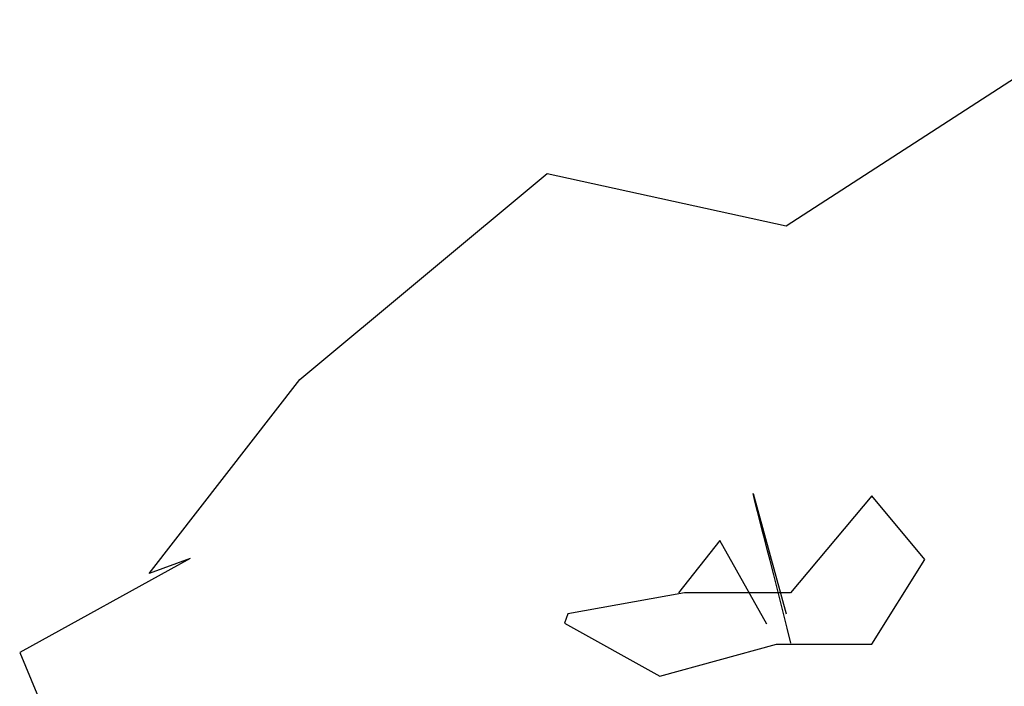
# Model space of a CAD drawing. Units: millimetres. Extents: x 961436 to 4640022, y -463048 to 1092198.
# Drawn here: x 2357483 to 2359739, y 172221 to 173747 of the extents above; entities that cross this region are included whole.
import ezdxf

# ---------------------------------------------------------------- set-up
doc = ezdxf.new("R2010")
doc.units = ezdxf.units.MM
doc.header["$MEASUREMENT"] = 0
doc.layers.get('0').update_dxf_attribs({"linetype": 'CONTINUOUS'})
doc.layers.add('3TITLE', color=3, linetype='CONTINUOUS')
doc.layers.add('TE', color=3, linetype='CONTINUOUS')

msp = doc.modelspace()

# ---------------------------------------------------------------- linework, layer by layer
for p, q in [((2359168.1, 172641.8), (2359163.1, 172662.6)), ((2359163.1, 172662.6), (2359239.1, 172386.6)), ((2359173.2, 172620.9), (2359168.1, 172641.8)), ((2359178.6, 172599.7), (2359173.2, 172620.9)), ((2359184.2, 172578.2), (2359178.6, 172599.7)), ((2359189.9, 172556.3), (2359184.2, 172578.2)), ((2359086.9, 172554.5), (2358992, 172435.2)), ((2359195, 172363.3), (2359086.9, 172554.5)), ((2359195.7, 172533.7), (2359189.9, 172556.3)), ((2359202, 172509.2), (2359195.7, 172533.7)), ((2359210.3, 172476.3), (2359202, 172509.2)), ((2359222.6, 172427.2), (2359210.3, 172476.3)), ((2359240.9, 172354.2), (2359222.6, 172427.2)), ((2359249.5, 172319.9), (2359240.9, 172354.2))]:
    msp.add_line(p, q)
at = {"layer": '3TITLE'}
for p, q in [((2359435.3, 172656.9), (2359248.5, 172435.2)), ((2359556.8, 172511.2), (2359435.3, 172656.9)), ((2359435.3, 172317), (2359556.8, 172511.2)), ((2359005.7, 172435.2), (2358738.5, 172386.7)), ((2359248.5, 172435.2), (2359005.7, 172435.2)), ((2358738.5, 172386.7), (2358731, 172365.6)), ((2358731, 172365.6), (2358949.6, 172244.2)), ((2358949.6, 172244.2), (2359216.7, 172317)), ((2359216.7, 172317), (2359435.3, 172317))]:
    msp.add_line(p, q, dxfattribs=at)
at = {"layer": 'TE'}
for p, q in [((2359238.9, 173275.3), (2359969.3, 173747)), ((2358124.7, 172923), (2358691.1, 173394.8)), ((2358691.1, 173394.8), (2359238.9, 173275.3)), ((2357779.6, 172478.8), (2358124.7, 172923)), ((2357873.8, 172513.3), (2357483.1, 172298.3)), ((2357873.8, 172513.3), (2357779.6, 172478.8)), ((2357483.1, 172298.3), (2357535.2, 172173.2))]:
    msp.add_line(p, q, dxfattribs=at)

doc.saveas('drawing.dxf')
